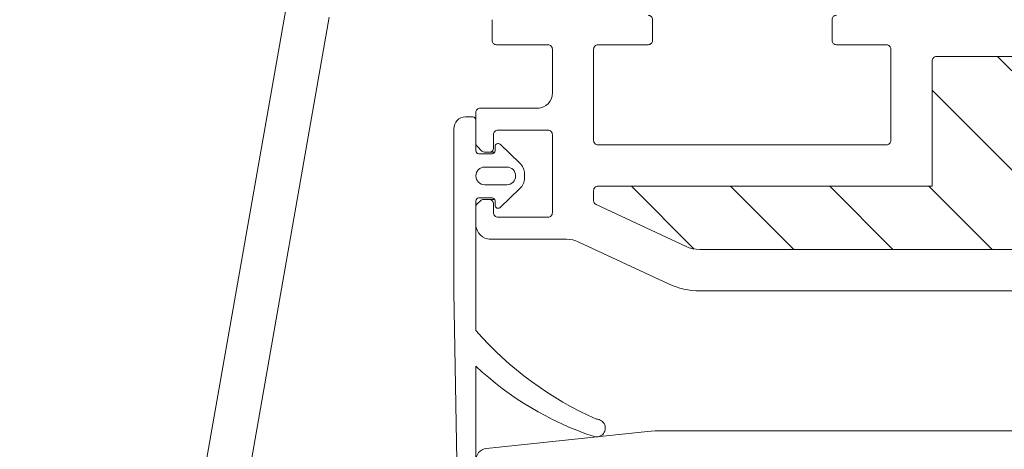
# Model space of a CAD drawing. Units: millimetres. Extents: x 469 to 2502, y 3134 to 6009.
# Drawn here: x 2009 to 2143, y 4846 to 4904 of the extents above; entities that cross this region are included whole.
import ezdxf
from ezdxf.xclip import XClip

# ---------------------------------------------------------------- set-up
doc = ezdxf.new("R2010")
doc.units = ezdxf.units.MM
doc.header["$LTSCALE"] = 30
doc.header["$XCLIPFRAME"] = 0
doc.layers.add('FAKRO TEXT', color=80, linetype='Continuous', lineweight=9)
doc.layers.add('FAKRO WINDOW', color=7, linetype='Continuous', lineweight=20)

# ---------------------------------------------------------------- blocks, each defined once
blk = doc.blocks.new('L')
at = {"layer": 'FAKRO WINDOW'}
h = blk.add_hatch(dxfattribs=at)
h.set_pattern_fill('ANSI31', color=256, scale=1.5, angle=270)
h.set_pattern_definition([(315, (-966.7296, -4456.7655), (3.367596, 3.367596), [])])
h.paths.add_polyline_path([(-19.144, 66.304), (-18.068, 66.304), (39.52, 66.304, 0.354119), (39.813, 66.542), (44.851, 90.242), (49.973, 114.338, 0.476976), (49.679, 114.7), (23.729, 114.7), (20.029, 114.7, -0.414214), (15.229, 119.5), (15.229, 122.6), (15.229, 154.1, 0.414214), (14.929, 154.4), (14.699, 154.4, 0.224641), (14.467, 154.291, -0.704399), (7.729, 156.7), (7.729, 161.9, 0.414214), (7.429, 162.2), (-18.771, 162.2), (-21.969, 162.2, -0.294747), (-24.794, 164.024, 0.294747), (-25.068, 164.2), (-56.472, 164.2, 0.414214), (-56.772, 163.9), (-56.772, 155.402), (-79.472, 155.402, 0.414214), (-79.772, 155.102), (-79.772, 154.429, 0.291473), (-79.599, 154.157), (-73.492, 151.31, 0.109518), (-72.562, 151.104), (-65.372, 151.104), (-28.971, 151.104, -0.414214), (-21.971, 144.104), (-21.971, 125.2), (-20.344, 67.47, 0.405982)])
at = {"layer": 'FAKRO WINDOW', "linetype": 'Continuous'}
for p, q in [((-100.684, 167.389), (-113.272, 96)), ((-110.226, 96), (-97.73, 166.868)), ((-86.672, 165.3), (-86.672, 166.7)), ((-75.772, 166.7), (-75.772, 165.3)), ((-63.572, 165.3), (-63.572, 166.7)), ((-82.872, 165), (-86.372, 165)), ((-82.572, 161.7), (-82.572, 164.7)), ((-79.772, 164.7), (-79.772, 158.502)), ((-76.072, 165), (-79.472, 165)), ((-59.872, 165), (-63.272, 165)), ((-59.572, 158.502), (-59.572, 164.7)), ((-56.772, 163.9), (-56.772, 155.402)), ((-25.068, 164.2), (-56.472, 164.2)), ((-87.471, 160.7), (-83.572, 160.7)), ((-88.471, 160.1), (-87.971, 160.1)), ((-87.771, 158.324), (-87.771, 160.4)), ((-87.771, 159.9), (-87.771, 157.8)), ((-89.271, 148.398), (-89.271, 159.3)), ((-86.572, 158.9), (-86.572, 158)), ((-82.872, 159.2), (-86.272, 159.2)), ((-82.572, 153.6), (-82.572, 158.9)), ((-87.36, 157.788), (-87.683, 158.112)), ((-86.468, 157.8), (-86.468, 158.1)), ((-86.13, 158.245), (-84.783, 156.966)), ((-79.472, 158.202), (-59.872, 158.202)), ((-87.571, 157.6), (-86.668, 157.6)), ((-86.872, 157.7), (-87.148, 157.7)), ((-86.495, 157.7), (-86.872, 157.7)), ((-85.671, 156.7), (-87.171, 156.7)), ((-84.471, 156.241), (-84.471, 155.96)), ((-87.171, 155.5), (-85.671, 155.5)), ((-84.783, 155.234), (-86.13, 153.955)), ((-79.472, 155.402), (-56.772, 155.402)), ((-86.665, 154.6), (-87.571, 154.6)), ((-79.772, 154.429), (-79.772, 155.102)), ((-87.771, 154.4), (-87.771, 145.6)), ((-87.771, 152.8), (-87.771, 153.981)), ((-87.683, 154.193), (-87.464, 154.412)), ((-87.251, 154.5), (-86.872, 154.5)), ((-86.493, 154.5), (-86.872, 154.5)), ((-86.572, 154.2), (-86.572, 153.6)), ((-86.468, 154.1), (-86.468, 154.404)), ((-73.492, 151.31), (-79.599, 154.157)), ((-86.272, 153.3), (-82.872, 153.3)), ((-81.611, 151.8), (-86.771, 151.8)), ((-74.676, 148.772), (-80.766, 151.613)), ((-65.372, 151.104), (-72.562, 151.104)), ((-65.372, 151.104), (-28.971, 151.104)), ((-89.069, 136.754), (-89.269, 148.224)), ((-34.239, 148.29), (-72.562, 148.304)), ((-87.771, 143.185), (-87.771, 136.745)), ((-76.118, 138.749), (-87.056, 137.6)), ((-34.924, 138.804), (-75.073, 138.804))]:
    blk.add_line(p, q, dxfattribs=at)
for centre, radius, start, end in [((-76.072, 166.7), 0.3, 0, 90), ((-63.272, 166.7), 0.3, 90, 180), ((-86.372, 165.3), 0.3, 180, 270), ((-76.072, 165.3), 0.3, 270, 0), ((-63.272, 165.3), 0.3, 180, 270), ((-82.872, 164.7), 0.3, 0, 90), ((-79.472, 164.7), 0.3, 90, 180), ((-59.872, 164.7), 0.3, 0, 90), ((-56.472, 163.9), 0.3, 90, 180), ((-83.572, 161.7), 1, 270, 0), ((-87.471, 160.4), 0.3, 90, 180), ((-88.471, 159.3), 0.8, 90, 180), ((-87.971, 159.9), 0.2, 0, 90), ((-86.272, 158.9), 0.3, 90, 180), ((-82.872, 158.9), 0.3, 0, 90), ((-87.471, 158.324), 0.3, 180, 225), ((-86.872, 158), 0.3, 270, 360), ((-86.268, 158.1), 0.2, 46.5, 180), ((-79.472, 158.502), 0.3, 180, 270), ((-59.872, 158.502), 0.3, 270, 360), ((-87.571, 157.8), 0.2, 180, 270), ((-87.148, 158), 0.3, 225, 270), ((-86.668, 157.8), 0.2, 270, 360), ((-87.171, 156.1), 0.6, 90, 270), ((-85.671, 156.1), 0.6, 270, 90), ((-85.471, 156.241), 1, 0, 46.5), ((-85.471, 155.96), 1, 313.5, 0), ((-79.472, 155.102), 0.3, 90, 180), ((-87.571, 154.4), 0.2, 90, 180), ((-86.665, 154.404), 0.197, 0, 90), ((-87.471, 153.981), 0.3, 135, 180), ((-87.251, 154.2), 0.3, 90, 135), ((-86.872, 154.2), 0.3, 0, 90), ((-86.268, 154.1), 0.2, 180, 313.5), ((-79.472, 154.429), 0.3, 180, 245), ((-86.272, 153.6), 0.3, 180, 270), ((-82.872, 153.6), 0.3, 270, 0), ((-86.771, 152.8), 1, 180, 270), ((-81.611, 149.8), 2, 65, 90), ((-72.562, 153.304), 2.2, 245, 270), ((-72.562, 153.304), 5, 245, 270), ((-79.271, 148.398), 10, 180, 181), ((-70.012, 161.224), 23.653, 221.33912, 246.15535), ((-72.897, 159.076), 21.765, 226.89384, 251.48914), ((-79.574, 138.989), 0.6, 247.05107, 90), ((-75.073, 128.804), 10, 90, 96), ((-86.972, 136.804), 0.8, 96, 270)]:
    blk.add_arc(centre, radius, start, end, dxfattribs=at)
blk = doc.blocks.new('A$C33C273D9')
at = {"layer": 'FAKRO WINDOW'}
blk.add_blockref('L', (118.754, 51.803), dxfattribs=at)
blk = doc.blocks.new('A$C3A5C4C4D')
at = {"layer": 'FAKRO TEXT'}
blk.add_arc((315.56, 315.54), 315.59, 92.1186, 85.9301, dxfattribs=at)
at = {"layer": 'FAKRO WINDOW'}
ref = blk.add_blockref('A$C33C273D9', (191.12, 95.05), dxfattribs=dict(at, xscale=2, yscale=2, zscale=2))
XClip(ref).set_block_clipping_path([(56.391143471, 267.9344894977), (25.5387812984, 263.7185928657), (-3.884937607, 253.5261053473), (-30.7341686858, 237.7539518319), (-53.963325367, 217.0163455111), (-72.6677972276, 192.1208686438), (-86.1191781342, 164.0370229716), (-93.7936324806, 133.858474522), (-95.3922948587, 102.7604630963), (-90.8529087402, 71.9540350381), (-80.3522509255, 42.6388815932), (-64.2992473451, 15.9566194687), (-43.3190483028, -7.0536670176), (-18.2286833185, -25.49589088), (9.9947563603, -38.6518586792), (40.2521685124, -46.0092390482), (71.3652421565, -47.2815143549), (102.1223443824, -42.419138526), (131.3257048348, -31.6114665137), (157.8380603484, -15.2793802675), (180.6269432595, 5.9411016239), (198.8048886765, 31.2235923329), (211.663994926, 59.5835186815), (218.7034912867, 89.9164632637), (219.6492394475, 121.0411736471), (214.4644092448, 151.7455637535), (203.3509129351, 180.8339159896), (186.7415421488, 207.1734459421), (165.2831137353, 229.7384162735), (139.8112808465, 247.6500818947), (111.3179901916, 260.210910836), (80.9128527679, 266.9317481558), (73.4235895502, 267.6444214756)])

msp = doc.modelspace()

# ---------------------------------------------------------------- block references
msp.add_blockref('A$C3A5C4C4D', (1818.3, 4372.35))

doc.saveas('drawing.dxf')
